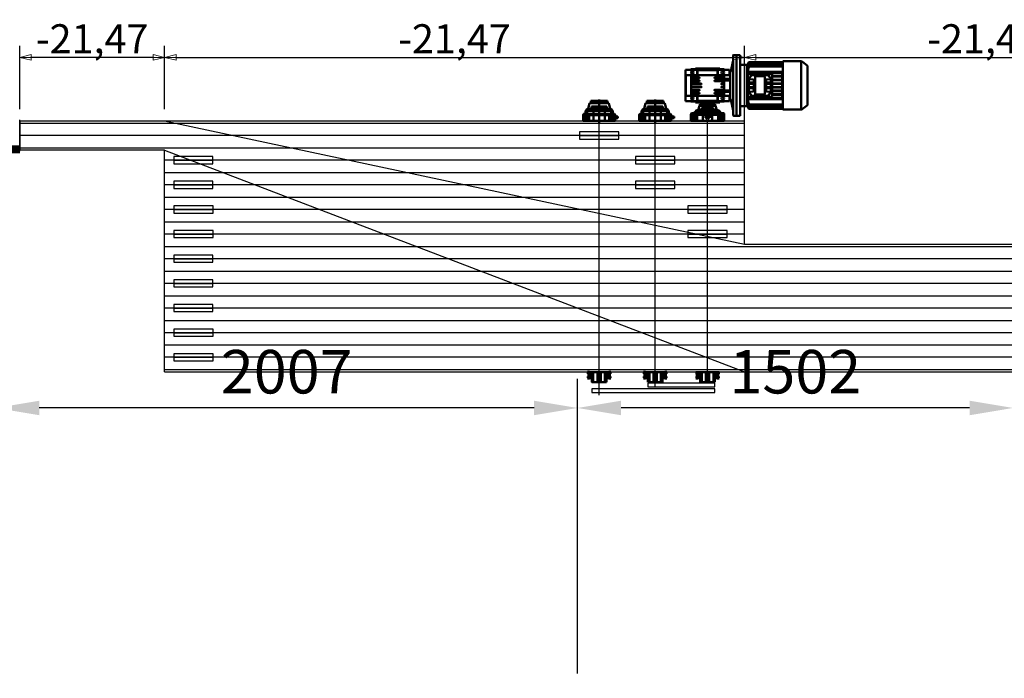
# Model space of a CAD drawing. Extents: x 0 to 84100, y 0 to 59400.
# Drawn here: x 35269 to 38666, y 17208 to 19479 of the extents above; entities that cross this region are included whole.
import ezdxf

# ---------------------------------------------------------------- set-up
doc = ezdxf.new("R2010")
doc.units = 0
doc.header["$LTSCALE"] = 130.68
doc.linetypes.add('ASSI', pattern=[16, 10, -2, 2, -2])
doc.linetypes.add('CONTINU', pattern=[0])
doc.layers.get('0').update_dxf_attribs({"linetype": 'CONTINUOUS'})
doc.layers.get('Defpoints').update_dxf_attribs({"linetype": 'CONTINUOUS'})
for name, color, linetype, lineweight in [('AM_0', 7, 'CONTINUOUS', 50), ('Dimensions(ISO)', 7, 'CONTINUOUS', 18), ('P', 250, 'CONTINUOUS', 100)]:
    doc.layers.add(name, color=color, linetype=linetype, lineweight=lineweight)
doc.layers.add('P-0000', color=7, linetype='CONTINUOUS')
doc.layers.add('P-00000000', color=7, linetype='CONTINUOUS')
doc.styles.add('ISO-ICAP', font='Arial.ttf')
doc.styles.add('ROMANS', font='ROMANS.shx', dxfattribs={"width": 0.8})
doc.dimstyles.new('ACADTOP', dxfattribs={"dimtxt": 3, "dimasz": 3, "dimexe": 2, "dimexo": 2, "dimgap": 1, "dimtad": 1, "dimdsep": 46, "dimtxsty": 'ROMANS', "dimcen": 2, "dimclrd": 3, "dimclre": 3, "dimclrt": 7, "dimadec": 1, "dimazin": 2, "dimtfac": 0.6, "dimtmove": 0, "dimatfit": 0, "dimfxl": 1, "dimtolj": 1, "dimarcsym": 0})
doc.dimstyles.new('ISO-ICAP', dxfattribs={"dimscale": 20, "dimtxt": 2.5, "dimasz": 2, "dimexe": 2, "dimexo": 2, "dimgap": 0.2, "dimtad": 1, "dimtoh": 1, "dimrnd": 1e-08, "dimtxsty": 'ISO-ICAP', "dimblk": 'Filled-2', "dimcen": 0.09, "dimdle": 15, "dimclrd": 1, "dimclre": 1, "dimclrt": 7, "dimazin": 2, "dimtfac": 1, "dimtmove": 0, "dimatfit": 3, "dimfxl": 1, "dimtolj": 1, "dimtzin": 0, "dimlwd": 25, "dimlwe": 25, "dimarcsym": 0})

# ---------------------------------------------------------------- blocks, each defined once
blk = doc.blocks.new('*D431')
at = {"layer": 'Defpoints', "color": 0, "linetype": 'Continuous', "transparency": 16777216}
for p in [(37193.6, 18139.9), (37193.6, 17124.1), (38695.6, 17124.1)]:
    blk.add_point(p, dxfattribs=at)
at = {"layer": 'P-00000000', "color": 3, "linetype": 'Continuous', "lineweight": -2, "transparency": 16777216}
for p, q in [((37193.6, 17224.1), (37193.6, 18239.9)), ((38695.6, 17224.1), (38695.6, 18239.9)), ((38545.6, 18139.9), (37343.6, 18139.9))]:
    blk.add_line(p, q, dxfattribs=at)
at = {"layer": 'P-00000000', "color": 3, "linetype": 'Continuous', "transparency": 16777216}
for points in [[(37343.6, 18164.9), (37343.6, 18114.9), (37193.6, 18139.9)], [(38545.6, 18164.9), (38545.6, 18114.9), (38695.6, 18139.9)]]:
    blk.add_solid(points, dxfattribs=at)
at = {"layer": 'P-00000000', "color": 7, "linetype": 'Continuous', "transparency": 16777216, "insert": (37944.6, 18264.9), "char_height": 150, "attachment_point": 5, "style": 'ROMANS'}
blk.add_mtext('\\A1;1502', dxfattribs=at)
blk = doc.blocks.new('*D432')
at = {"layer": 'Defpoints', "color": 0, "linetype": 'Continuous', "transparency": 16777216}
for p in [(35186.6, 18139.9), (35186.6, 17544.7), (37193.6, 17124.1)]:
    blk.add_point(p, dxfattribs=at)
at = {"layer": 'P-00000000', "color": 3, "linetype": 'Continuous', "lineweight": -2, "transparency": 16777216}
for p, q in [((35186.6, 17644.7), (35186.6, 18239.9)), ((37193.6, 17224.1), (37193.6, 18239.9)), ((37043.6, 18139.9), (35336.6, 18139.9))]:
    blk.add_line(p, q, dxfattribs=at)
at = {"layer": 'P-00000000', "color": 3, "linetype": 'Continuous', "transparency": 16777216}
for points in [[(35336.6, 18164.9), (35336.6, 18114.9), (35186.6, 18139.9)], [(37043.6, 18164.9), (37043.6, 18114.9), (37193.6, 18139.9)]]:
    blk.add_solid(points, dxfattribs=at)
at = {"layer": 'P-00000000', "color": 7, "linetype": 'Continuous', "transparency": 16777216, "insert": (36190.1, 18264.9), "char_height": 150, "attachment_point": 5, "style": 'ROMANS'}
blk.add_mtext('\\A1;2007', dxfattribs=at)
blk = doc.blocks.new('Filled-2')
at = {"color": 0}
for p, q in [((0, 0), (-1, 0.25)), ((-1, 0.25), (-1, -0.25)), ((-1, 0), (0, 0)), ((-1, -0.25), (0, 0))]:
    blk.add_line(p, q, dxfattribs=at)
at = {"color": 0, "flags": 128}
blk.add_lwpolyline([(-1, -0.25), (0, 0), (-1, 0.25), (-1, -0.25)], dxfattribs=at)
at = {"color": 0}
blk.add_solid([(-1, -0.25), (0, 0), (-1, 0.25), (-1, -0.25)], dxfattribs=at)
blk = doc.blocks.new('*D455')
at = {"layer": 'Defpoints', "color": 0, "linetype": 'Continuous', "transparency": 16777216}
for p in [(37769, 19348.7), (35769, 19130), (37769, 19130)]:
    blk.add_point(p, dxfattribs=at)
at = {"layer": 'Dimensions(ISO)', "color": 1, "linetype": 'Continuous', "lineweight": 25, "transparency": 16777216}
for p, q in [((35769, 19170), (35769, 19388.7)), ((37769, 19170), (37769, 19388.7)), ((35809, 19348.7), (37729, 19348.7))]:
    blk.add_line(p, q, dxfattribs=at)
at = {"layer": 'Dimensions(ISO)', "color": 1, "linetype": 'Continuous', "lineweight": 25, "transparency": 16777216, "xscale": 40, "yscale": 40, "zscale": 40, "rotation": 180}
blk.add_blockref('Filled-2', (35769, 19348.7), dxfattribs=at)
at = {"layer": 'Dimensions(ISO)', "color": 1, "linetype": 'Continuous', "lineweight": 25, "transparency": 16777216, "xscale": 40, "yscale": 40, "zscale": 40}
blk.add_blockref('Filled-2', (37769, 19348.7), dxfattribs=at)
at = {"layer": 'Dimensions(ISO)', "color": 7, "linetype": 'Continuous', "lineweight": 25, "transparency": 16777216, "insert": (36769, 19412.9), "char_height": 100, "attachment_point": 5, "style": 'ISO-ICAP'}
blk.add_mtext('\\A1;-21,47', dxfattribs=at)
blk = doc.blocks.new('*D456')
at = {"layer": 'Defpoints', "color": 0, "linetype": 'Continuous', "transparency": 16777216}
for p in [(39418.9, 19348.7), (37769, 18705), (39418.9, 18697)]:
    blk.add_point(p, dxfattribs=at)
at = {"layer": 'Dimensions(ISO)', "color": 1, "linetype": 'Continuous', "lineweight": 25, "transparency": 16777216}
for p, q in [((37769, 18745), (37769, 19388.7)), ((39418.9, 18737), (39418.9, 19388.7)), ((37809, 19348.7), (39378.9, 19348.7))]:
    blk.add_line(p, q, dxfattribs=at)
at = {"layer": 'Dimensions(ISO)', "color": 1, "linetype": 'Continuous', "lineweight": 25, "transparency": 16777216, "xscale": 40, "yscale": 40, "zscale": 40, "rotation": 180}
blk.add_blockref('Filled-2', (37769, 19348.7), dxfattribs=at)
at = {"layer": 'Dimensions(ISO)', "color": 1, "linetype": 'Continuous', "lineweight": 25, "transparency": 16777216, "xscale": 40, "yscale": 40, "zscale": 40}
blk.add_blockref('Filled-2', (39418.9, 19348.7), dxfattribs=at)
at = {"layer": 'Dimensions(ISO)', "color": 7, "linetype": 'Continuous', "lineweight": 25, "transparency": 16777216, "insert": (38593.9, 19412.9), "char_height": 100, "attachment_point": 5, "style": 'ISO-ICAP'}
blk.add_mtext('\\A1;-21,47', dxfattribs=at)
blk = doc.blocks.new('*D457')
at = {"layer": 'Defpoints', "color": 0, "linetype": 'Continuous', "transparency": 16777216}
for p in [(35269, 19348.7), (35269, 19130), (35769, 19130)]:
    blk.add_point(p, dxfattribs=at)
at = {"layer": 'Dimensions(ISO)', "color": 1, "linetype": 'Continuous', "lineweight": 25, "transparency": 16777216}
for p, q in [((35269, 19170), (35269, 19388.7)), ((35769, 19170), (35769, 19388.7)), ((35729, 19348.7), (35309, 19348.7))]:
    blk.add_line(p, q, dxfattribs=at)
at = {"layer": 'Dimensions(ISO)', "color": 1, "linetype": 'Continuous', "lineweight": 25, "transparency": 16777216, "xscale": 40, "yscale": 40, "zscale": 40, "rotation": 180}
blk.add_blockref('Filled-2', (35269, 19348.7), dxfattribs=at)
at = {"layer": 'Dimensions(ISO)', "color": 1, "linetype": 'Continuous', "lineweight": 25, "transparency": 16777216, "xscale": 40, "yscale": 40, "zscale": 40}
blk.add_blockref('Filled-2', (35769, 19348.7), dxfattribs=at)
at = {"layer": 'Dimensions(ISO)', "color": 7, "linetype": 'Continuous', "lineweight": 25, "transparency": 16777216, "insert": (35519, 19412.9), "char_height": 100, "attachment_point": 5, "style": 'ISO-ICAP'}
blk.add_mtext('\\A1;-21,47', dxfattribs=at)
blk = doc.blocks.new('MOTORIDUTTORE_ORIZZONTALE')
at = {"layer": 'AM_0', "linetype": 'Continuous'}
for p, q in [((8526.1, 614.8), (8416.1, 614.8)), ((8416.1, 614.8), (8416.1, 594.8)), ((8422.6, 614.8), (8422.6, 591.8)), ((8424.1, 614.8), (8424.1, 591.8)), ((8429.6, 618.3), (8429.6, 584.2)), ((8435.1, 614.8), (8435.1, 591.8)), ((8436.6, 614.8), (8436.6, 591.8)), ((8456.1, 573.8), (8456.1, 614.8)), ((8486.1, 573.8), (8486.1, 614.8)), ((8505.6, 614.8), (8505.6, 591.8)), ((8507.1, 614.8), (8507.1, 591.8)), ((8512.6, 618.3), (8512.6, 584.2)), ((8518.1, 614.8), (8518.1, 591.8)), ((8519.6, 614.8), (8519.6, 591.8)), ((8526.1, 614.8), (8526.1, 594.8)), ((8376.1, 598.8), (8364.1, 598.8)), ((8364.1, 498.8), (8364.1, 598.8)), ((8385.2, 598.3), (8376.1, 598.8)), ((8376.1, 598.8), (8376.1, 581.3)), ((8376.1, 498.8), (8376.1, 598.8)), ((8387.1, 498.8), (8387.1, 596.3)), ((8526.1, 594.8), (8416.1, 594.8)), ((8416.1, 594.8), (8417, 591.3)), ((8523.2, 589.8), (8418.9, 589.8)), ((8440.1, 591.8), (8419.1, 591.8)), ((8419.1, 591.8), (8419.1, 589.8)), ((8431.1, 589.8), (8431.1, 583.3)), ((8431.1, 583.3), (8511.1, 583.3)), ((8431.1, 583.3), (8434.8, 579.8)), ((8440.1, 591.8), (8440.1, 589.8)), ((8440.1, 589.8), (8440.1, 582.8)), ((8440.1, 582.8), (8502.1, 582.8)), ((8451.1, 582.8), (8451.1, 573.8)), ((8460.6, 602.3), (8481.6, 602.3)), ((8471.1, 608.6), (8465.6, 605.5)), ((8465.6, 605.5), (8465.6, 599.1)), ((8465.6, 599.1), (8471.1, 595.9)), ((8476.6, 605.5), (8471.1, 608.6)), ((8471.1, 595.9), (8476.6, 599.1)), ((8476.6, 599.1), (8476.6, 605.5)), ((8491.1, 582.8), (8491.1, 573.8)), ((8523.1, 591.8), (8502.1, 591.8)), ((8502.1, 591.8), (8502.1, 589.8)), ((8502.1, 589.8), (8502.1, 582.8)), ((8511.1, 583.3), (8507.3, 579.8)), ((8511.1, 589.8), (8511.1, 583.3)), ((8523.1, 591.8), (8523.1, 589.8)), ((8526.1, 594.8), (8525.1, 591.3)), ((8160.6, 577), (8143.1, 563.3)), ((8143.1, 563.3), (8143.1, 498.8)), ((8163.7, 578), (8163.7, 419.5)), ((8224.1, 578), (8163.7, 578)), ((8224.1, 578), (8224.1, 498.8)), ((8334.7, 575.5), (8224.1, 575.5)), ((8334.6, 573.1), (8224.1, 573.1)), ((8334.6, 568.7), (8224.1, 568.7)), ((8334.5, 560.9), (8224.1, 560.9)), ((8336, 572.1), (8339.1, 562.8)), ((8336, 567.6), (8339.1, 557.4)), ((8336, 559.7), (8339.1, 545.4)), ((8336.1, 574.5), (8339.1, 566.3)), ((8339.1, 557.4), (8336.7, 556.3)), ((8339.1, 562.8), (8337.7, 562.1)), ((8339.1, 566.3), (8338.1, 565.8)), ((8339.1, 498.8), (8339.1, 566.3)), ((8339.1, 565.8), (8342.6, 565.8)), ((8363.6, 566.7), (8342.6, 566.3)), ((8342.6, 566.3), (8342.6, 498.8)), ((8342.6, 565.8), (8342.6, 498.8)), ((8364.1, 567.2), (8364.1, 575.3)), ((8376.1, 498.8), (8376.1, 581.3)), ((8394.7, 545.3), (8387.1, 581.2)), ((8387.3, 561.4), (8395.2, 544.4)), ((8399.1, 550.3), (8437.1, 550.3)), ((8399.1, 550.3), (8399.1, 532.3)), ((8416.1, 551.8), (8416, 550.3)), ((8416.1, 551.8), (8526.1, 551.8)), ((8431.1, 554.3), (8431.6, 554.8)), ((8431.1, 551.8), (8431.1, 554.3)), ((8510.6, 554.8), (8431.6, 554.8)), ((8434.8, 579.8), (8507.3, 579.8)), ((8437.1, 550.3), (8438.1, 549.3)), ((8437.1, 532.3), (8437.1, 550.3)), ((8440.6, 579.8), (8445.1, 565.8)), ((8497.1, 565.8), (8445.1, 565.8)), ((8445.6, 565.8), (8446.1, 559.8)), ((8496.1, 559.8), (8446.1, 559.8)), ((8451.1, 573.8), (8491.1, 573.8)), ((8496.6, 565.8), (8496.1, 559.8)), ((8497.1, 565.8), (8496.6, 565.8)), ((8501.6, 579.8), (8497.1, 565.8)), ((8505.1, 550.3), (8504.1, 549.3)), ((8505.1, 532.3), (8505.1, 550.3)), ((8505.1, 550.3), (8543.1, 550.3)), ((8511.1, 554.3), (8510.6, 554.8)), ((8511.1, 551.8), (8511.1, 554.3)), ((8526.1, 551.8), (8526.1, 550.3)), ((8543.1, 550.3), (8543.1, 447.3)), ((8224.1, 543.9), (8330.6, 543.9)), ((8338.2, 541.5), (8224.1, 541.5)), ((8338.2, 539.7), (8224.1, 539.7)), ((8259.1, 529.6), (8224.1, 529.6)), ((8259.1, 527.8), (8224.1, 527.8)), ((8259.1, 517.6), (8224.1, 517.6)), ((8226.1, 541.5), (8226.1, 543.9)), ((8226.1, 529.6), (8226.1, 539.7)), ((8226.1, 517.6), (8226.1, 527.8)), ((8259.1, 534.3), (8259.1, 498.8)), ((8337.6, 535.8), (8260.6, 535.8)), ((8262.1, 498.8), (8262.1, 523.3)), ((8276.2, 518.9), (8262.1, 519.4)), ((8263.1, 508.2), (8263.1, 519.3)), ((8271.5, 533), (8326.6, 533)), ((8283.1, 498.8), (8283.1, 525.8)), ((8312.1, 528.8), (8286.1, 528.8)), ((8315.1, 525.8), (8315.1, 498.8)), ((8322, 518.9), (8336.1, 519.4)), ((8328.1, 541.5), (8328.1, 543.9)), ((8328.1, 535.8), (8328.1, 539.7)), ((8339.1, 545.4), (8330.6, 543.9)), ((8335.1, 508.2), (8335.1, 519.3)), ((8336.1, 523.3), (8336.1, 498.8)), ((8339.1, 498.8), (8339.1, 534.3)), ((8397.1, 543.3), (8397, 543.3)), ((8397.1, 543.3), (8397.1, 498.8)), ((8397.1, 543.3), (8398.1, 543.3)), ((8397.1, 454.3), (8397.1, 543.3)), ((8397.1, 532.8), (8398.1, 532.8)), ((8397.1, 520.1), (8417.1, 520.1)), ((8543.1, 532.3), (8399.1, 532.3)), ((8417.1, 532.3), (8417.1, 465.3)), ((8447.8, 524.8), (8417.1, 524.8)), ((8417.1, 522.8), (8447.8, 522.8)), ((8438.1, 532.3), (8438.1, 549.3)), ((8504.1, 549.3), (8438.1, 549.3)), ((8498.1, 524.8), (8525.1, 524.8)), ((8525.1, 522.8), (8498.1, 522.8)), ((8504.1, 532.3), (8504.1, 549.3)), ((8525.1, 465.3), (8525.1, 532.3)), ((8542.1, 532.3), (8542.1, 465.3)), ((8143.1, 434.3), (8143.1, 498.8)), ((8259.1, 515.8), (8224.1, 515.8)), ((8259.1, 505.7), (8224.1, 505.7)), ((8259.1, 503.9), (8224.1, 503.9)), ((8224.1, 419.5), (8224.1, 498.8)), ((8259.1, 493.7), (8224.1, 493.7)), ((8259.1, 491.9), (8224.1, 491.9)), ((8226.1, 505.7), (8226.1, 515.8)), ((8226.1, 498.8), (8226.1, 503.9)), ((8226.1, 498.8), (8226.1, 493.7)), ((8226.1, 491.9), (8226.1, 481.8)), ((8236.1, 503.9), (8236.1, 505.7)), ((8236.1, 493.7), (8236.1, 491.9)), ((8259.1, 463.3), (8259.1, 498.8)), ((8262.1, 508.2), (8276.2, 508.7)), ((8276.2, 503.9), (8262.1, 504.4)), ((8262.1, 498.8), (8262.1, 474.3)), ((8276.2, 493.7), (8262.1, 493.2)), ((8262.1, 489.4), (8276.2, 488.9)), ((8263.1, 498.8), (8263.1, 504.3)), ((8263.1, 498.8), (8263.1, 493.2)), ((8263.1, 489.3), (8263.1, 478.2)), ((8279.1, 511.7), (8279.1, 515.9)), ((8279.1, 498.8), (8279.1, 500.9)), ((8279.1, 498.8), (8279.1, 496.7)), ((8279.1, 485.9), (8279.1, 481.7)), ((8283.1, 498.8), (8283.1, 471.8)), ((8315.1, 471.8), (8315.1, 498.8)), ((8319.1, 511.7), (8319.1, 515.9)), ((8319.1, 498.8), (8319.1, 500.9)), ((8319.1, 498.8), (8319.1, 496.7)), ((8319.1, 485.9), (8319.1, 481.7)), ((8336.1, 508.2), (8322, 508.7)), ((8322, 503.9), (8336.1, 504.4)), ((8322, 493.7), (8336.1, 493.2)), ((8336.1, 489.4), (8322, 488.9)), ((8335.1, 498.8), (8335.1, 504.3)), ((8335.1, 498.8), (8335.1, 493.2)), ((8335.1, 489.3), (8335.1, 478.2)), ((8336.1, 474.3), (8336.1, 498.8)), ((8339.1, 498.8), (8339.1, 431.3)), ((8339.1, 498.8), (8339.1, 463.3)), ((8342.6, 431.8), (8342.6, 498.8)), ((8342.6, 431.3), (8342.6, 498.8)), ((8364.1, 498.8), (8364.1, 398.8)), ((8376.1, 498.8), (8376.1, 416.3)), ((8376.1, 498.8), (8376.1, 398.8)), ((8387.1, 498.8), (8387.1, 401.3)), ((8397.1, 515), (8417.1, 515)), ((8397.1, 454.3), (8397.1, 498.8)), ((8417.1, 514.8), (8447.8, 514.8)), ((8447.8, 512.8), (8417.1, 512.8)), ((8425.1, 504.8), (8417.1, 504.8)), ((8425.1, 502.8), (8417.1, 502.8)), ((8425.1, 494.8), (8417.1, 494.8)), ((8425.1, 492.8), (8417.1, 492.8)), ((8525.1, 504.8), (8491.6, 504.8)), ((8525.1, 502.8), (8491.6, 502.8)), ((8525.1, 494.8), (8491.6, 494.8)), ((8525.1, 492.8), (8491.6, 492.8)), ((8525.1, 514.8), (8498.1, 514.8)), ((8498.1, 512.8), (8525.1, 512.8)), ((8259.1, 481.8), (8224.1, 481.8)), ((8259.1, 480), (8224.1, 480)), ((8259.1, 469.8), (8224.1, 469.8)), ((8259.1, 468), (8224.1, 468)), ((8338.2, 457.9), (8224.1, 457.9)), ((8338.2, 456.1), (8224.1, 456.1)), ((8224.1, 453.7), (8330.6, 453.7)), ((8226.1, 480), (8226.1, 469.8)), ((8226.1, 468), (8226.1, 457.9)), ((8226.1, 456.1), (8226.1, 453.7)), ((8337.6, 461.8), (8260.6, 461.8)), ((8276.2, 478.7), (8262.1, 478.2)), ((8271.5, 464.5), (8326.6, 464.5)), ((8312.1, 468.8), (8286.1, 468.8)), ((8322, 478.7), (8336.1, 478.2)), ((8328.1, 461.8), (8328.1, 457.9)), ((8328.1, 456.1), (8328.1, 453.7)), ((8339.1, 452.2), (8330.6, 453.7)), ((8387.3, 436.2), (8395.2, 453.1)), ((8397.1, 454.3), (8397, 454.3)), ((8397.1, 482.6), (8417.1, 482.6)), ((8397.1, 477.5), (8417.1, 477.5)), ((8397.1, 464.8), (8398.1, 464.8)), ((8397.1, 454.3), (8398.1, 454.3)), ((8399.1, 447.3), (8399.1, 465.3)), ((8543.1, 465.3), (8399.1, 465.3)), ((8447.8, 484.8), (8417.1, 484.8)), ((8417.1, 482.8), (8447.8, 482.8)), ((8417.1, 474.8), (8447.8, 474.8)), ((8447.8, 472.8), (8417.1, 472.8)), ((8437.1, 465.3), (8437.1, 447.3)), ((8438.1, 448.3), (8438.1, 465.3)), ((8498.1, 484.8), (8525.1, 484.8)), ((8498.1, 482.8), (8525.1, 482.8)), ((8525.1, 474.8), (8498.1, 474.8)), ((8498.1, 472.8), (8525.1, 472.8)), ((8504.1, 448.3), (8504.1, 465.3)), ((8505.1, 465.3), (8505.1, 447.3)), ((8160.6, 420.6), (8143.1, 434.3)), ((8334.5, 436.7), (8224.1, 436.7)), ((8334.6, 428.9), (8224.1, 428.9)), ((8334.6, 424.5), (8224.1, 424.5)), ((8334.7, 422.1), (8224.1, 422.1)), ((8336, 437.9), (8339.1, 452.2)), ((8336, 430), (8339.1, 440.1)), ((8336, 425.5), (8339.1, 434.8)), ((8336.1, 423), (8339.1, 431.3)), ((8339.1, 440.1), (8336.7, 441.3)), ((8339.1, 434.8), (8337.7, 435.5)), ((8339.1, 431.3), (8338.1, 431.7)), ((8339.1, 431.8), (8342.6, 431.8)), ((8363.6, 430.9), (8342.6, 431.3)), ((8364.1, 430.4), (8364.1, 422.3)), ((8394.7, 452.2), (8387.1, 416.4)), ((8399.1, 447.3), (8437.1, 447.3)), ((8416.1, 445.8), (8416, 447.3)), ((8416.1, 445.8), (8526.1, 445.8)), ((8431.1, 445.8), (8431.1, 443.3)), ((8431.1, 443.3), (8431.6, 442.8)), ((8510.6, 442.8), (8431.6, 442.8)), ((8437.1, 447.3), (8438.1, 448.3)), ((8504.1, 448.3), (8438.1, 448.3)), ((8505.1, 447.3), (8504.1, 448.3)), ((8505.1, 447.3), (8543.1, 447.3)), ((8511.1, 443.3), (8510.6, 442.8)), ((8511.1, 445.8), (8511.1, 443.3)), ((8526.1, 445.8), (8526.1, 447.3)), ((8224.1, 419.5), (8163.7, 419.5)), ((8376.1, 398.8), (8364.1, 398.8)), ((8376.1, 398.8), (8376.1, 416.3)), ((8385.2, 399.3), (8376.1, 398.8))]:
    blk.add_line(p, q, dxfattribs=at)
for centre, radius in [((8471.1, 602.3), 3.25), ((8471.1, 602.3), 1), ((8421.1, 541.3), 4.25), ((8521.1, 541.3), 4.25), ((8521.1, 541.3), 4.25), ((8421.1, 456.3), 4.25), ((8521.1, 456.3), 4.25)]:
    blk.add_circle(centre, radius, dxfattribs=at)
for centre, radius, start, end in [((8385.1, 596.3), 2, 0, 87), ((8418.9, 591.8), 2, 195, 270), ((8523.2, 591.8), 2, 270, 345), ((8163.7, 573), 5, 90, 128), ((8334.5, 559.4), 1.5, 12.2304, 90), ((8334.6, 571.6), 1.5, 17.9807, 90), ((8334.6, 567.2), 1.5, 16.6132, 90), ((8334.7, 574), 1.5, 19.9895, 90), ((8363.6, 567.2), 0.5, 271.0001, 0), ((8389.1, 562.2), 2, 180, 205), ((8260.6, 534.3), 1.5, 90, 180), ((8263.6, 523.3), 1.5, 86.1774, 180), ((8264.1, 530.8), 6, 266.1774, 5.7392), ((8271.5, 531.5), 1.5, 90, 185.7392), ((8276.1, 515.9), 3, 0, 88), ((8286.1, 525.8), 3, 90, 180), ((8312.1, 525.8), 3, 0, 90), ((8322.1, 515.9), 3, 92, 180), ((8326.6, 531.5), 1.5, 354.2608, 90), ((8334.1, 530.8), 6, 174.2608, 273.8226), ((8331.2, 540.6), 0.9, 270, 90), ((8334.6, 523.3), 1.5, 0, 93.8226), ((8337.6, 534.3), 1.5, 0, 90), ((8338.2, 540.6), 0.9, 270, 90), ((8397, 545.3), 2, 205.0002, 270), ((8398.1, 544.3), 1, 270, 360), ((8398.1, 533.8), 1, 271.9998, 0), ((8447.8, 523.8), 1, 270, 90), ((8498.1, 523.8), 1, 90, 270), ((8276.1, 511.7), 3, 272, 0), ((8276.1, 500.9), 3, 0, 88), ((8276.1, 496.7), 3, 272, 0), ((8276.1, 485.9), 3, 0, 88), ((8322.1, 511.7), 3, 180, 268), ((8322.1, 500.9), 3, 92, 180), ((8322.1, 496.7), 3, 180, 268), ((8322.1, 485.9), 3, 92, 180), ((8425.1, 503.8), 1, 270, 90), ((8425.1, 493.8), 1, 270, 90), ((8447.8, 513.8), 1, 270, 90), ((8491.6, 503.8), 1, 90, 270), ((8491.6, 493.8), 1, 90, 270), ((8498.1, 513.8), 1, 90, 270), ((8260.6, 463.3), 1.5, 180, 270), ((8263.6, 474.3), 1.5, 180, 273.8226), ((8264.1, 466.8), 6, 354.2608, 93.8226), ((8271.5, 466), 1.5, 174.2608, 270), ((8276.1, 481.7), 3, 272, 0), ((8286.1, 471.8), 3, 180, 270), ((8312.1, 471.8), 3, 270, 0), ((8322.1, 481.7), 3, 180, 268), ((8326.6, 466), 1.5, 270, 5.7392), ((8334.1, 466.8), 6, 86.1774, 185.7392), ((8331.2, 457), 0.9, 270, 90), ((8334.6, 474.3), 1.5, 266.1774, 0), ((8337.6, 463.3), 1.5, 270, 0), ((8338.2, 457), 0.9, 270, 90), ((8397, 452.3), 2, 90, 154.9998), ((8398.1, 463.8), 1, 0, 88.0002), ((8398.1, 453.3), 1, 0, 90), ((8447.8, 483.8), 1, 270, 90), ((8447.8, 473.8), 1, 270, 90), ((8498.1, 483.8), 1, 90, 270), ((8498.1, 473.8), 1, 90, 270), ((8163.7, 424.5), 5, 232, 270), ((8334.5, 438.2), 1.5, 270, 347.7696), ((8334.6, 430.4), 1.5, 270, 343.3868), ((8334.6, 426), 1.5, 270, 342.0193), ((8334.7, 423.6), 1.5, 270, 340.0105), ((8363.6, 430.4), 0.5, 0, 88.9999), ((8389.1, 435.3), 2, 155, 180), ((8385.1, 401.3), 2, 273.0001, 0)]:
    blk.add_arc(centre, radius, start, end, dxfattribs=at)
blk = doc.blocks.new('TRAINO_ESTERNO')
at = {"layer": 'AM_0', "linetype": 'Continuous'}
h = blk.add_hatch(dxfattribs=at)
h.set_pattern_fill('_USER', scale=2, angle=225, style=0, pattern_type=0)
h.set_pattern_definition([(135, (5161.3883, 386.1385), (-1.414214, -1.414214), [])])
h.paths.add_polyline_path([(4951.1, 538.3), (4946.1, 538.3), (4946.1, 535.8), (4938.9, 535.8), (4938.9, 528.8), (4945.1, 528.8), (4945.1, 521.8), (4938.9, 521.8), (4938.9, 514.8), (4951.1, 514.8)])
h.paths.add_polyline_path([(4951.1, 546.3), (4951.1, 549.8), (4946.1, 549.8), (4946.1, 546.3)])
h.paths.add_polyline_path([(4996.1, 549.8), (4991.1, 549.8), (4991.1, 514.8), (5003.2, 514.8), (5003.2, 521.8), (4997, 521.8), (4997, 528.8), (5003.2, 528.8), (5003.2, 535.8), (4996.1, 535.8)])
at = {"layer": 'AM_0', "color": 7, "linetype": 'Continuous'}
for p, q in [((4946.1, 549.8), (4946.1, 535.8)), ((4996.1, 549.8), (4946.1, 549.8)), ((4946.1, 546.3), (4951.1, 546.3)), ((4946.1, 545.3), (4951.1, 545.3)), ((4951.1, 549.8), (4951.1, 514.8)), ((4965.1, 549.8), (4965.1, 514.8)), ((4971.1, 550.8), (4971.1, 513.8)), ((4977.1, 549.8), (4977.1, 514.8)), ((4991.1, 549.8), (4991.1, 514.8)), ((4996.1, 535.8), (4996.1, 549.8)), ((4932.3, 534.5), (4932.3, 530.1)), ((4932.3, 520.5), (4932.3, 516.1)), ((4934.5, 539.8), (4934.5, 524.8)), ((4946.1, 535.8), (4934.5, 535.8)), ((4934.5, 528.8), (4945.1, 528.8)), ((4934.5, 525.8), (4934.5, 510.8)), ((4945.1, 521.8), (4934.5, 521.8)), ((4934.5, 514.8), (5007.6, 514.8)), ((4938.9, 528.8), (4938.9, 535.8)), ((4938.9, 521.8), (4938.9, 514.8)), ((4945.1, 528.8), (4945.1, 521.8)), ((4946.1, 539.3), (4951.1, 539.3)), ((4946.1, 538.3), (4951.1, 538.3)), ((5007.6, 535.8), (4996.1, 535.8)), ((4997, 521.8), (4997, 528.8)), ((4997, 528.8), (5007.6, 528.8)), ((4997, 521.8), (4997, 528.8)), ((5007.6, 521.8), (4997, 521.8)), ((5003.2, 528.8), (5003.2, 535.8)), ((5003.2, 514.8), (5003.2, 521.8)), ((5007.6, 539.8), (5007.6, 524.8)), ((5007.6, 525.8), (5007.6, 510.8)), ((5009.8, 530.1), (5009.8, 534.5)), ((5009.8, 516.1), (5009.8, 520.5))]:
    blk.add_line(p, q, dxfattribs=at)
blk.add_circle((4971.1, 542.3), 3, dxfattribs=at)
for centre, radius, start, end in [((4971.1, 542.3), 4, 360, 270), ((4940, 524), 13, 114.9389, 126.2196), ((4940, 540.6), 13, 233.7804, 245.0611), ((4940, 510), 13, 114.9389, 126.2196), ((4940, 526.6), 13, 233.7804, 245.0611), ((5002.2, 524), 13, 53.7804, 65.0611), ((5002.2, 540.6), 13, 294.9389, 306.2196), ((5002.2, 510), 13, 53.7804, 65.0611), ((5002.2, 526.6), 13, 294.9389, 306.2196)]:
    blk.add_arc(centre, radius, start, end, dxfattribs=at)
blk = doc.blocks.new('SUPPORTO_ALBERO')
at = {"layer": 'AM_0', "linetype": 'Continuous'}
for p, q in [((3133.1, 1796.8), (3138.1, 1816.8)), ((3204.1, 1816.8), (3138.1, 1816.8)), ((3141.6, 1816.8), (3142.6, 1823.8)), ((3142.6, 1823.8), (3171.1, 1823.8)), ((3144.6, 1804.8), (3197.6, 1804.8)), ((3144.6, 1789.8), (3144.6, 1804.8)), ((3151.1, 1754.8), (3151.1, 1804.8)), ((3171.1, 1749.8), (3171.1, 1828.8)), ((3199.6, 1823.8), (3171.1, 1823.8)), ((3191.1, 1754.8), (3191.1, 1804.8)), ((3197.6, 1789.8), (3197.6, 1804.8)), ((3200.6, 1816.8), (3199.6, 1823.8)), ((3209.1, 1796.8), (3204.1, 1816.8)), ((3116.1, 1774.8), (3117, 1778.3)), ((3226.1, 1774.8), (3116.1, 1774.8)), ((3116.1, 1754.8), (3116.1, 1774.8)), ((3223.2, 1779.8), (3118.9, 1779.8)), ((3119.1, 1777.8), (3119.1, 1779.8)), ((3140.1, 1777.8), (3119.1, 1777.8)), ((3122.6, 1754.8), (3122.6, 1777.8)), ((3123.6, 1789.8), (3130.1, 1796.8)), ((3218.6, 1789.8), (3123.6, 1789.8)), ((3123.6, 1779.8), (3123.6, 1789.8)), ((3124.1, 1754.8), (3124.1, 1777.8)), ((3126.1, 1789.8), (3216.1, 1789.8)), ((3126.1, 1779.8), (3126.1, 1789.8)), ((3129.6, 1751.3), (3129.6, 1785.4)), ((3130.1, 1796.8), (3212.1, 1796.8)), ((3135.1, 1754.8), (3135.1, 1777.8)), ((3136.6, 1754.8), (3136.6, 1777.8)), ((3140.1, 1777.8), (3140.1, 1779.8)), ((3202.1, 1777.8), (3202.1, 1779.8)), ((3223.1, 1777.8), (3202.1, 1777.8)), ((3205.6, 1754.8), (3205.6, 1777.8)), ((3207.1, 1754.8), (3207.1, 1777.8)), ((3218.6, 1789.8), (3212.1, 1796.8)), ((3212.6, 1751.3), (3212.6, 1785.4)), ((3216.1, 1779.8), (3216.1, 1789.8)), ((3218.1, 1754.8), (3218.1, 1777.8)), ((3218.6, 1779.8), (3218.6, 1789.8)), ((3219.6, 1754.8), (3219.6, 1777.8)), ((3223.1, 1777.8), (3223.1, 1779.8)), ((3226.1, 1774.8), (3225.1, 1778.3)), ((3226.1, 1754.8), (3226.1, 1774.8)), ((3226.1, 1772.8), (3228.6, 1772.8)), ((3226.1, 1767.3), (3228.6, 1767.3)), ((3228.6, 1772.8), (3230.7, 1770.6)), ((3230.7, 1770.6), (3230.7, 1764)), ((3231.5, 1770.3), (3233.4, 1770.5)), ((3231.5, 1764.2), (3231.5, 1770.3)), ((3233.4, 1770.5), (3233.4, 1764.1)), ((3233.8, 1764.1), (3233.8, 1770.5)), ((3233.8, 1770.5), (3236.1, 1769.8)), ((3236.1, 1769.8), (3236.1, 1764.8)), ((3226.1, 1754.8), (3116.1, 1754.8)), ((3226.1, 1761.8), (3228.6, 1761.8)), ((3230.7, 1764), (3228.6, 1761.8)), ((3231.5, 1764.2), (3233.4, 1764.1)), ((3236.1, 1764.8), (3233.8, 1764.1))]:
    blk.add_line(p, q, dxfattribs=at)
for centre, radius, start, end in [((3118.9, 1777.8), 2, 90, 165), ((3223.2, 1777.8), 2, 15, 90), ((3220.4, 1770), 8.65, 341.4588, 18.5412), ((3220.4, 1764.5), 8.65, 341.4588, 18.5412), ((3231.4, 1771.3), 1, 230.1944, 275.7106), ((3233.5, 1769.5), 1, 73.3008, 95.7106), ((3231.4, 1763.3), 1, 84.2894, 129.8056), ((3233.5, 1765.1), 1, 264.2894, 286.6992)]:
    blk.add_arc(centre, radius, start, end, dxfattribs=at)

msp = doc.modelspace()

# ---------------------------------------------------------------- linework, layer by layer
at = {"linetype": 'Continuous'}
for p, q in [((35269.013, 19025.453, 4878606763.364), (35269.013, 19133.581, 2439303381.682)), ((34269.013, 19025.453, 4878606763.364), (35269.013, 19025.453, 4878606763.364))]:
    msp.add_line(p, q, dxfattribs=at)
at = {"color": 1, "linetype": 'CONTINU'}
for p, q in [((37267.878, 18184.022, 3658955072.523), (37267.878, 19130.689, 3658955072.523)), ((37461.247, 18210.125, 3658955072.523), (37461.247, 19130.689, 3658955072.523)), ((37641.97, 18264.017, 3658955072.523), (37641.97, 19130.689, 3658955072.523))]:
    msp.add_line(p, q, dxfattribs=at)
at = {"linetype": 'CONTINU'}
for p, q in [((37200.06, 19079.535, 3658955072.523), (37335.697, 19079.535, 3658955072.523)), ((35800.213, 18994.518, 3658955072.523), (35935.85, 18994.518, 3658955072.523)), ((37393.429, 18994.536, 3658955072.523), (37529.066, 18994.536, 3658955072.523)), ((35800.213, 18909.518, 3658955072.523), (35935.851, 18909.518, 3658955072.523)), ((37393.429, 18909.536, 3658955072.523), (37529.066, 18909.536, 3658955072.523)), ((35800.22, 18824.517, 3658955072.523), (35935.857, 18824.517, 3658955072.523)), ((37574.151, 18824.517, 3658955072.523), (37709.789, 18824.517, 3658955072.523)), ((35800.22, 18739.517, 3658955072.523), (35935.857, 18739.517, 3658955072.523)), ((37574.151, 18739.517, 3658955072.523), (37709.789, 18739.517, 3658955072.523)), ((35800.217, 18654.518, 3658955072.523), (35935.855, 18654.518, 3658955072.523)), ((35800.218, 18569.518, 3658955072.523), (35935.855, 18569.518, 3658955072.523)), ((35800.218, 18484.518, 3658955072.523), (35935.856, 18484.518, 3658955072.523)), ((35800.22, 18399.517, 3658955072.523), (35935.857, 18399.517, 3658955072.523)), ((35800.22, 18314.517, 3658955072.523), (35935.857, 18314.517, 3658955072.523))]:
    msp.add_line(p, q, dxfattribs=at)
at = {"linetype": 'CONTINU', "elevation": 3658955072.523}
for points in [[(37200.06, 19091.987), (37200.06, 19067.083), (37335.697, 19067.083), (37335.697, 19091.987)], [(35800.213, 19006.97), (35800.213, 18982.066), (35935.85, 18982.066), (35935.85, 19006.97)], [(37393.429, 19006.988), (37393.429, 18982.084), (37529.066, 18982.084), (37529.066, 19006.988)], [(35800.213, 18921.97), (35800.213, 18897.066), (35935.851, 18897.066), (35935.851, 18921.97)], [(37393.429, 18921.988), (37393.429, 18897.084), (37529.066, 18897.084), (37529.066, 18921.988)], [(35800.22, 18836.969), (35800.22, 18812.065), (35935.857, 18812.065), (35935.857, 18836.969)], [(37574.151, 18836.969), (37574.151, 18812.065), (37709.789, 18812.065), (37709.789, 18836.969)], [(35800.22, 18751.969), (35800.22, 18727.065), (35935.857, 18727.065), (35935.857, 18751.969)], [(37574.151, 18751.969), (37574.151, 18727.065), (37709.789, 18727.065), (37709.789, 18751.969)], [(35800.217, 18666.97), (35800.217, 18642.066), (35935.855, 18642.066), (35935.855, 18666.97)], [(35800.218, 18581.97), (35800.218, 18557.066), (35935.855, 18557.066), (35935.855, 18581.97)], [(35800.218, 18496.97), (35800.218, 18472.066), (35935.856, 18472.066), (35935.856, 18496.97)], [(35800.22, 18411.969), (35800.22, 18387.065), (35935.857, 18387.065), (35935.857, 18411.969)], [(35800.22, 18326.969), (35800.22, 18302.065), (35935.857, 18302.065), (35935.857, 18326.969)], [(37242.408, 18206.016), (37242.408, 18193.709), (37667.193, 18193.709), (37667.193, 18206.016)], [(37436.108, 18224.98), (37436.108, 18212.673), (37667.193, 18212.673), (37667.193, 18224.98)]]:
    msp.add_lwpolyline(points, close=True, dxfattribs=at)
at = {"layer": 'P', "color": 0, "linetype": 'Continuous', "elevation": 4878606763.364}
for points in [[(35269.013, 19037.469), (33371.21, 19037.469)], [(35269.013, 19025.453), (33371.21, 19025.453)]]:
    msp.add_lwpolyline(points, dxfattribs=at)
at = {"layer": 'P-0000', "color": 7, "linetype": 'Continuous'}
for p, q in [((35269.013, 19130.017, 3658955072.523), (37769.013, 19130.017, 3658955072.523)), ((35269.013, 19130.017, 3658955072.523), (35269.013, 19029.017, 3658955072.523)), ((35769.013, 19130.017, 3658955072.523), (37769.013, 18705.017, 3658955072.523)), ((37769.013, 18705.017, 3658955072.523), (37769.013, 19130.017, 3658955072.523)), ((35769.013, 19029.017, 3658955072.523), (35269.013, 19029.017, 3658955072.523)), ((35769.013, 18689.017, 3658955072.523), (35769.013, 19029.017, 3658955072.523)), ((35769.013, 19029.017, 3658955072.523), (37769.013, 18264.017, 3658955072.523)), ((35769.014, 18264.017, 3658955072.523), (35769.014, 18705.017, 3658955072.523)), ((37769.013, 18705.017, 3658955072.523), (38918.885, 18705.019, 3658955072.523))]:
    msp.add_line(p, q, dxfattribs=at)
at = {"layer": 'P-0000', "color": 3, "linetype": 'Continuous'}
for p, q in [((35269.013, 19122.017, 3658955072.523), (37769.013, 19122.017, 3658955072.523)), ((35269.216, 19037.017, 3658955072.523), (37769.014, 19037.017, 3658955072.523)), ((35769.013, 18952.017, 3658955072.523), (37769.014, 18952.017, 3658955072.523)), ((35769.013, 18867.017, 3658955072.523), (37769.014, 18867.017, 3658955072.523)), ((35769.013, 18782.017, 3658955072.523), (37769.014, 18782.017, 3658955072.523)), ((35769.013, 18697.017, 3658955072.523), (38918.885, 18697.019, 3658955072.523)), ((35769.013, 18697.017, 3658955072.523), (37769.014, 18697.017, 3658955072.523)), ((35769.014, 18612.017, 3658955072.523), (38918.887, 18612.019, 3658955072.523)), ((35769.014, 18527.017, 3658955072.523), (38918.887, 18527.019, 3658955072.523)), ((35769.014, 18442.017, 3658955072.523), (38918.887, 18442.019, 3658955072.523)), ((35769.014, 18357.017, 3658955072.523), (38918.887, 18357.019, 3658955072.523)), ((35769.014, 18272.017, 3658955072.523), (38918.887, 18272.019, 3658955072.523))]:
    msp.add_line(p, q, dxfattribs=at)
at = {"layer": 'P-0000', "color": 3, "linetype": 'ASSI', "ltscale": 5}
for p, q in [((37769.014, 19079.538, 3658955072.523), (35269.013, 19079.517, 3658955072.523)), ((37769.014, 18994.538, 3658955072.523), (35769.013, 18994.517, 3658955072.523)), ((37769.014, 18909.538, 3658955072.523), (35769.013, 18909.517, 3658955072.523)), ((37769.013, 18824.517, 3658955072.523), (35769.013, 18824.517, 3658955072.523)), ((37769.013, 18739.517, 3658955072.523), (35769.013, 18739.517, 3658955072.523)), ((38918.887, 18654.54, 3658955072.523), (35769.014, 18654.517, 3658955072.523)), ((38918.887, 18569.54, 3658955072.523), (35769.014, 18569.517, 3658955072.523)), ((38918.887, 18484.54, 3658955072.523), (35769.014, 18484.517, 3658955072.523)), ((38918.885, 18399.519, 3658955072.523), (35769.014, 18399.517, 3658955072.523)), ((38918.885, 18314.519, 3658955072.523), (35769.014, 18314.517, 3658955072.523))]:
    msp.add_line(p, q, dxfattribs=at)
at = {"layer": 'P-0000'}
msp.add_line((35769.014, 18264.017, 3658955072.523), (38918.885, 18264.019, 3658955072.523), dxfattribs=at)

# ---------------------------------------------------------------- block references
at = {"xscale": 1.05, "yscale": 1.05, "zscale": 1.05, "rotation": 180}
msp.add_blockref('MOTORIDUTTORE_ORIZZONTALE', (46536.587, 19775.543, 3658955072.523), dxfattribs=at)
for p in [(34096.814, 17374.558, 3658955072.523), (34290.184, 17374.558, 3658955072.523)]:
    msp.add_blockref('SUPPORTO_ALBERO', p)
at = {"rotation": 180}
for p in [(42238.942, 18778.261, 3658955072.523), (42432.311, 18778.369, 3658955072.523), (42613.034, 18778.132, 3658955072.523)]:
    msp.add_blockref('TRAINO_ESTERNO', p, dxfattribs=at)

# ---------------------------------------------------------------- dimensions: what is measured, and where the dimension line sits
at = {"layer": 'Dimensions(ISO)', "color": 1, "linetype": 'Continuous', "lineweight": 25}
for base, p1, p2, picture, middle in [((35269.013, 19348.692, 3658955072.523), (35769.013, 19130.017, 3658955072.523), (35269.013, 19130.017, 3658955072.523), '*D457', (35519.013, 19412.924, 3658955072.523)), ((37769.013, 19348.692, 3658955072.523), (35769.013, 19130.017, 3658955072.523), (37769.013, 19130.017, 3658955072.523), '*D455', (36769.013, 19412.924, 3658955072.523)), ((39418.885, 19348.692, 3658955072.523), (37769.013, 18705.017, 3658955072.523), (39418.885, 18696.955, 3658955072.523), '*D456', (38593.949, 19412.924, 3658955072.523))]:
    dim = msp.add_linear_dim(base=base, p1=p1, p2=p2, dimstyle='ISO-ICAP', override={"dimtxt": 5, "dimtoh": 0, "dimtofl": 0, "dimatfit": 1}, dxfattribs=at)
    dim.commit()
    dim.dimension.update_dxf_attribs({"geometry": picture, "text_midpoint": middle})
at = {"layer": 'P-00000000', "color": 3, "linetype": 'Continuous'}
for base, p1, p2, picture, middle in [((35186.629, 18139.889, 4878606763.364), (37193.635, 17124.13, 4878606763.364), (35186.629, 17544.689, 4878606763.364), '*D432', (36190.132, 18264.889, 4878606763.364)), ((37193.635, 18139.889, 4878606763.364), (38695.631, 17124.13, 4878606763.364), (37193.635, 17124.13, 4878606763.364), '*D431', (37944.633, 18264.889, 4878606763.364))]:
    dim = msp.add_linear_dim(base=base, p1=p1, p2=p2, angle=180, dimstyle='ACADTOP', override={"dimscale": 50, "dimdec": 0, "dimtdec": 0}, dxfattribs=at)
    dim.commit()
    dim.dimension.update_dxf_attribs({"geometry": picture, "text_midpoint": middle})

doc.saveas('drawing.dxf')
